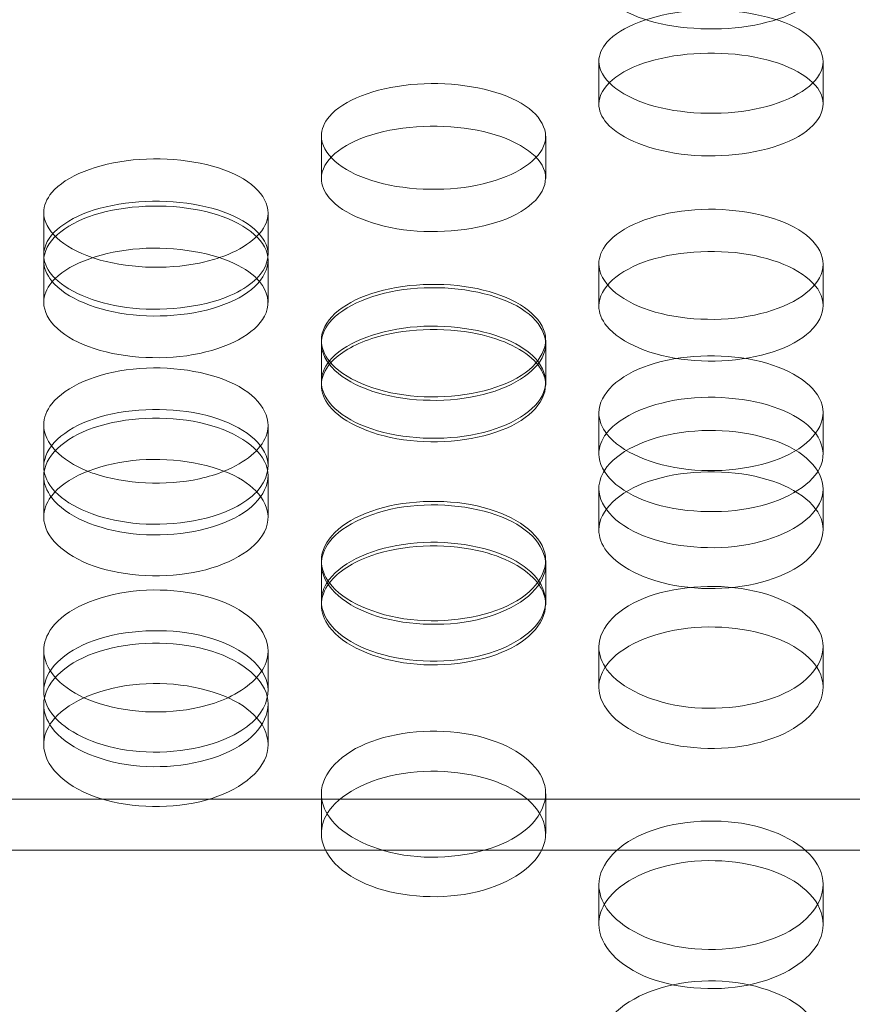
# Model space of a CAD drawing. Units: millimetres. Extents: x -1058 to 882, y -1170 to 1170.
# Drawn here: x -22 to 4, y 305 to 336 of the extents above; entities that cross this region are included whole.
import ezdxf

# ---------------------------------------------------------------- set-up
doc = ezdxf.new("R2010")
doc.units = ezdxf.units.MM
doc.header["$MEASUREMENT"] = 0

msp = doc.modelspace()

# ---------------------------------------------------------------- linework, layer by layer
at = {"color": 0, "linetype": 'Continuous', "lineweight": 0}
for p, q in [((-3.5, 333.119), (-3.5, 334.452)), ((3.5, 334.452), (3.5, 333.119)), ((-12.16, 330.798), (-12.16, 332.121)), ((-5.16, 332.121), (-5.16, 330.798)), ((-20.821, 328.418), (-20.821, 329.731)), ((-13.821, 329.731), (-13.821, 328.418)), ((-20.821, 326.929), (-20.821, 328.236)), ((-13.821, 328.236), (-13.821, 326.929)), ((-3.5, 326.825), (-3.5, 328.133)), ((3.5, 328.133), (3.5, 326.825)), ((-12.16, 324.455), (-12.16, 325.753)), ((-5.16, 325.753), (-5.16, 324.455)), ((-12.16, 324.349), (-12.16, 324.455)), ((-5.16, 324.455), (-5.16, 324.349)), ((-3.5, 322.2), (-3.5, 323.489)), ((3.5, 323.489), (3.5, 322.2)), ((-20.821, 321.815), (-20.821, 323.103)), ((-13.821, 323.103), (-13.821, 321.815)), ((-20.821, 320.232), (-20.821, 321.513)), ((-13.821, 321.513), (-13.821, 320.232)), ((-3.5, 319.841), (-3.5, 321.12)), ((3.5, 321.12), (3.5, 319.841)), ((-12.16, 317.607), (-12.16, 318.877)), ((-5.16, 318.877), (-5.16, 317.607)), ((-12.16, 317.495), (-12.16, 317.607)), ((-5.16, 317.607), (-5.16, 317.495)), ((-20.821, 314.811), (-20.821, 316.07)), ((-13.821, 316.07), (-13.821, 314.811)), ((-3.5, 314.925), (-3.5, 316.185)), ((3.5, 316.185), (3.5, 314.925)), ((-20.821, 313.136), (-20.821, 314.389)), ((-13.821, 314.389), (-13.821, 313.136)), ((-12.16, 310.362), (-12.16, 311.604)), ((-5.16, 311.604), (-5.16, 310.362)), ((-72, 311.44), (-11.579, 311.44)), ((-11.579, 311.44), (-5.741, 311.44)), ((-5.741, 311.44), (5.741, 311.44)), ((-72, 309.84), (72, 309.84)), ((-3.5, 307.534), (-3.5, 308.764)), ((3.5, 308.764), (3.5, 307.534))]:
    msp.add_line(p, q, dxfattribs=at)
for points, knots in [([(-3.5, 337.007), (-3.5, 336.502), (-2.889, 335.999), (-1.927, 335.717), (-0.969, 335.436), (0.307, 335.384), (1.364, 335.583), (2.416, 335.781), (3.219, 336.222), (3.436, 336.715), (3.579, 337.04), (3.465, 337.381), (3.145, 337.676)], [-3.141593, -3.141593, -3.141593, -3.141593, -2.153873, -2.153873, -2.153873, -1.170467, -1.170467, -1.170467, -0.190968, -0.190968, -0.190968, 0.454446, 0.454446, 0.454446, 0.454446]), ([(-3.5, 334.452), (-3.5, 333.922), (-2.89, 333.394), (-1.929, 333.098), (-0.972, 332.803), (0.303, 332.747), (1.359, 332.955), (2.412, 333.163), (3.216, 333.625), (3.435, 334.143), (3.656, 334.666), (3.272, 335.23), (2.447, 335.596), (1.63, 335.959), (0.404, 336.121), (-0.715, 336.015), (-1.838, 335.909), (-2.821, 335.537), (-3.248, 335.05), (-3.414, 334.861), (-3.5, 334.657), (-3.5, 334.452)], [-3.141593, -3.141593, -3.141593, -3.141593, -2.154366, -2.154366, -2.154366, -1.171933, -1.171933, -1.171933, -0.19277, -0.19277, -0.19277, 0.79649, 0.79649, 0.79649, 1.776598, 1.776598, 1.776598, 2.760089, 2.760089, 2.760089, 3.141593, 3.141593, 3.141593, 3.141593]), ([(-3.5, 333.119), (-3.5, 333.648), (-2.889, 334.162), (-1.927, 334.449), (-0.969, 334.734), (0.307, 334.786), (1.364, 334.585), (2.416, 334.384), (3.219, 333.936), (3.436, 333.424), (3.656, 332.906), (3.269, 332.337), (2.442, 331.963), (1.622, 331.592), (0.394, 331.425), (-0.726, 331.536), (-1.849, 331.647), (-2.829, 332.033), (-3.253, 332.525), (-3.416, 332.714), (-3.5, 332.917), (-3.5, 333.119)], [-3.141593, -3.141593, -3.141593, -3.141593, -2.153873, -2.153873, -2.153873, -1.170467, -1.170467, -1.170467, -0.190968, -0.190968, -0.190968, 0.798627, 0.798627, 0.798627, 1.779664, 1.779664, 1.779664, 2.763493, 2.763493, 2.763493, 3.141593, 3.141593, 3.141593, 3.141593]), ([(-12.16, 332.121), (-12.16, 331.577), (-11.55, 331.036), (-10.589, 330.732), (-9.632, 330.43), (-8.357, 330.373), (-7.301, 330.586), (-6.248, 330.799), (-5.444, 331.273), (-5.225, 331.804), (-5.004, 332.341), (-5.388, 332.919), (-6.213, 333.295), (-7.03, 333.668), (-8.256, 333.833), (-9.375, 333.725), (-10.499, 333.616), (-11.481, 333.234), (-11.909, 332.734), (-12.074, 332.541), (-12.16, 332.331), (-12.16, 332.121)], [-3.141593, -3.141593, -3.141593, -3.141593, -2.154366, -2.154366, -2.154366, -1.171933, -1.171933, -1.171933, -0.19277, -0.19277, -0.19277, 0.79649, 0.79649, 0.79649, 1.776598, 1.776598, 1.776598, 2.760089, 2.760089, 2.760089, 3.141593, 3.141593, 3.141593, 3.141593]), ([(-12.16, 330.798), (-12.16, 331.34), (-11.549, 331.868), (-10.587, 332.162), (-9.63, 332.454), (-8.353, 332.508), (-7.296, 332.301), (-6.244, 332.095), (-5.441, 331.636), (-5.224, 331.11), (-5.005, 330.579), (-5.391, 329.995), (-6.218, 329.612), (-7.038, 329.232), (-8.266, 329.061), (-9.386, 329.174), (-10.509, 329.288), (-11.489, 329.684), (-11.913, 330.189), (-12.076, 330.382), (-12.16, 330.591), (-12.16, 330.798)], [-3.141593, -3.141593, -3.141593, -3.141593, -2.153873, -2.153873, -2.153873, -1.170467, -1.170467, -1.170467, -0.190968, -0.190968, -0.190968, 0.798627, 0.798627, 0.798627, 1.779664, 1.779664, 1.779664, 2.763493, 2.763493, 2.763493, 3.141593, 3.141593, 3.141593, 3.141593]), ([(-15.334, 328.328), (-14.598, 328.583), (-14.058, 328.976), (-13.885, 329.407), (-13.664, 329.956), (-14.048, 330.549), (-14.873, 330.935), (-15.691, 331.317), (-16.916, 331.486), (-18.036, 331.375), (-19.159, 331.264), (-20.142, 330.872), (-20.569, 330.36), (-20.735, 330.161), (-20.821, 329.947), (-20.821, 329.731)], [-0.967096, -0.967096, -0.967096, -0.967096, -0.19277, -0.19277, -0.19277, 0.79649, 0.79649, 0.79649, 1.776598, 1.776598, 1.776598, 2.760089, 2.760089, 2.760089, 3.141593, 3.141593, 3.141593, 3.141593]), ([(-20.821, 328.418), (-20.821, 328.973), (-20.21, 329.514), (-19.248, 329.816), (-18.29, 330.116), (-17.013, 330.171), (-15.956, 329.959), (-14.904, 329.748), (-14.101, 329.276), (-13.884, 328.737), (-13.741, 328.383), (-13.856, 328.005), (-14.175, 327.676)], [-3.141593, -3.141593, -3.141593, -3.141593, -2.153873, -2.153873, -2.153873, -1.170467, -1.170467, -1.170467, -0.190968, -0.190968, -0.190968, 0.453687, 0.453687, 0.453687, 0.453687]), ([(-20.821, 328.236), (-20.821, 328.802), (-20.21, 329.353), (-19.249, 329.66), (-18.293, 329.966), (-17.017, 330.023), (-15.961, 329.808), (-14.909, 329.593), (-14.104, 329.114), (-13.885, 328.565), (-13.664, 328.011), (-14.048, 327.401), (-14.873, 327.001), (-15.691, 326.603), (-16.916, 326.424), (-18.036, 326.541), (-19.159, 326.658), (-20.142, 327.068), (-20.569, 327.595), (-20.735, 327.799), (-20.821, 328.018), (-20.821, 328.236)], [-3.141593, -3.141593, -3.141593, -3.141593, -2.154366, -2.154366, -2.154366, -1.171933, -1.171933, -1.171933, -0.19277, -0.19277, -0.19277, 0.79649, 0.79649, 0.79649, 1.776598, 1.776598, 1.776598, 2.760089, 2.760089, 2.760089, 3.141593, 3.141593, 3.141593, 3.141593]), ([(-3.5, 328.133), (-3.5, 327.567), (-2.89, 327.003), (-1.929, 326.687), (-0.972, 326.373), (0.303, 326.313), (1.359, 326.536), (2.412, 326.757), (3.216, 327.25), (3.435, 327.803), (3.656, 328.361), (3.272, 328.963), (2.447, 329.355), (1.63, 329.743), (0.404, 329.916), (-0.715, 329.803), (-1.838, 329.689), (-2.821, 329.291), (-3.248, 328.771), (-3.414, 328.569), (-3.5, 328.351), (-3.5, 328.133)], [-3.141593, -3.141593, -3.141593, -3.141593, -2.154366, -2.154366, -2.154366, -1.171933, -1.171933, -1.171933, -0.19277, -0.19277, -0.19277, 0.79649, 0.79649, 0.79649, 1.776598, 1.776598, 1.776598, 2.760089, 2.760089, 2.760089, 3.141593, 3.141593, 3.141593, 3.141593]), ([(-14.085, 327.579), (-14.272, 327.791), (-14.538, 327.987), (-14.879, 328.147), (-15.699, 328.533), (-16.927, 328.703), (-18.046, 328.589), (-19.154, 328.476), (-20.123, 328.087), (-20.556, 327.579)], [0.391186, 0.391186, 0.391186, 0.391186, 0.798627, 0.798627, 0.798627, 1.779664, 1.779664, 1.779664, 2.750406, 2.750406, 2.750406, 2.750406]), ([(-20.466, 327.676), (-20.505, 327.714), (-20.541, 327.754), (-20.573, 327.793), (-20.736, 327.992), (-20.821, 328.205), (-20.821, 328.418)], [2.6879055, 2.6879055, 2.6879055, 2.6879055, 2.7634929, 2.7634929, 2.7634929, 3.1415927, 3.1415927, 3.1415927, 3.1415927]), ([(-3.5, 326.825), (-3.5, 327.389), (-2.889, 327.939), (-1.927, 328.245), (-0.969, 328.55), (0.307, 328.606), (1.364, 328.391), (2.416, 328.176), (3.219, 327.697), (3.436, 327.15), (3.656, 326.597), (3.269, 325.99), (2.442, 325.591), (1.622, 325.195), (0.394, 325.018), (-0.726, 325.136), (-1.849, 325.254), (-2.829, 325.666), (-3.253, 326.191), (-3.416, 326.393), (-3.5, 326.609), (-3.5, 326.825)], [-3.141593, -3.141593, -3.141593, -3.141593, -2.153873, -2.153873, -2.153873, -1.170467, -1.170467, -1.170467, -0.190968, -0.190968, -0.190968, 0.798627, 0.798627, 0.798627, 1.779664, 1.779664, 1.779664, 2.763493, 2.763493, 2.763493, 3.141593, 3.141593, 3.141593, 3.141593]), ([(-19.307, 328.328), (-19.288, 328.321), (-19.269, 328.315), (-19.249, 328.309), (-18.293, 327.999), (-17.017, 327.94), (-15.961, 328.159), (-15.741, 328.205), (-15.532, 328.262), (-15.334, 328.328)], [-2.174497, -2.174497, -2.174497, -2.174497, -2.154366, -2.154366, -2.154366, -1.171933, -1.171933, -1.171933, -0.967096, -0.967096, -0.967096, -0.967096]), ([(-20.821, 326.929), (-20.821, 326.365), (-20.21, 325.805), (-19.248, 325.49), (-18.29, 325.177), (-17.013, 325.118), (-15.956, 325.34), (-14.904, 325.561), (-14.101, 326.053), (-13.884, 326.603), (-13.755, 326.93), (-13.836, 327.272), (-14.085, 327.579)], [-3.141593, -3.141593, -3.141593, -3.141593, -2.153873, -2.153873, -2.153873, -1.170467, -1.170467, -1.170467, -0.190968, -0.190968, -0.190968, 0.391186, 0.391186, 0.391186, 0.391186]), ([(-20.556, 327.579), (-20.562, 327.572), (-20.568, 327.565), (-20.573, 327.558), (-20.736, 327.359), (-20.821, 327.144), (-20.821, 326.929)], [2.7504064, 2.7504064, 2.7504064, 2.7504064, 2.7634929, 2.7634929, 2.7634929, 3.1415927, 3.1415927, 3.1415927, 3.1415927]), ([(-14.175, 327.676), (-14.356, 327.501), (-14.59, 327.339), (-14.879, 327.202), (-15.699, 326.813), (-16.927, 326.638), (-18.046, 326.754), (-19.083, 326.862), (-19.998, 327.216), (-20.466, 327.676)], [0.453687, 0.453687, 0.453687, 0.453687, 0.798627, 0.798627, 0.798627, 1.779664, 1.779664, 1.779664, 2.687905, 2.687905, 2.687905, 2.687905]), ([(-12.16, 325.753), (-12.16, 326.331), (-11.55, 326.896), (-10.589, 327.21), (-9.632, 327.524), (-8.357, 327.582), (-7.301, 327.361), (-6.248, 327.142), (-5.444, 326.651), (-5.225, 326.089), (-5.004, 325.521), (-5.388, 324.898), (-6.213, 324.488), (-7.03, 324.082), (-8.256, 323.898), (-9.375, 324.017), (-10.499, 324.137), (-11.481, 324.557), (-11.909, 325.096), (-12.074, 325.305), (-12.16, 325.529), (-12.16, 325.753)], [-3.141593, -3.141593, -3.141593, -3.141593, -2.154366, -2.154366, -2.154366, -1.171933, -1.171933, -1.171933, -0.19277, -0.19277, -0.19277, 0.79649, 0.79649, 0.79649, 1.776598, 1.776598, 1.776598, 2.760089, 2.760089, 2.760089, 3.141593, 3.141593, 3.141593, 3.141593]), ([(-12.16, 325.646), (-12.16, 325.067), (-11.55, 324.491), (-10.589, 324.167), (-9.632, 323.845), (-8.357, 323.785), (-7.301, 324.012), (-6.248, 324.239), (-5.444, 324.743), (-5.225, 325.309), (-5.004, 325.88), (-5.388, 326.497), (-6.213, 326.898), (-7.03, 327.295), (-8.256, 327.472), (-9.375, 327.356), (-10.499, 327.24), (-11.481, 326.832), (-11.909, 326.3), (-12.074, 326.093), (-12.16, 325.87), (-12.16, 325.646)], [-3.141593, -3.141593, -3.141593, -3.141593, -2.154366, -2.154366, -2.154366, -1.171933, -1.171933, -1.171933, -0.19277, -0.19277, -0.19277, 0.79649, 0.79649, 0.79649, 1.776598, 1.776598, 1.776598, 2.760089, 2.760089, 2.760089, 3.141593, 3.141593, 3.141593, 3.141593]), ([(-5.408, 325.1), (-5.596, 325.326), (-5.867, 325.533), (-6.218, 325.703), (-7.038, 326.098), (-8.266, 326.272), (-9.386, 326.155), (-10.508, 326.038), (-11.488, 325.631), (-11.912, 325.1)], [0.378661, 0.378661, 0.378661, 0.378661, 0.798627, 0.798627, 0.798627, 1.779664, 1.779664, 1.779664, 2.762932, 2.762932, 2.762932, 2.762932]), ([(-11.869, 325.047), (-11.591, 325.352), (-11.149, 325.62), (-10.587, 325.803), (-9.63, 326.115), (-8.353, 326.173), (-7.296, 325.952), (-6.48, 325.782), (-5.814, 325.448), (-5.452, 325.047)], [-2.730522, -2.730522, -2.730522, -2.730522, -2.153873, -2.153873, -2.153873, -1.170467, -1.170467, -1.170467, -0.41107, -0.41107, -0.41107, -0.41107]), ([(-3.5, 323.489), (-3.5, 324.08), (-2.89, 324.656), (-1.929, 324.977), (-0.972, 325.297), (0.303, 325.356), (1.359, 325.131), (2.412, 324.907), (3.216, 324.406), (3.435, 323.832), (3.656, 323.253), (3.272, 322.617), (2.447, 322.199), (1.63, 321.784), (0.404, 321.597), (-0.715, 321.719), (-1.838, 321.841), (-2.821, 322.27), (-3.248, 322.819), (-3.414, 323.032), (-3.5, 323.261), (-3.5, 323.489)], [-3.141593, -3.141593, -3.141593, -3.141593, -2.154366, -2.154366, -2.154366, -1.171933, -1.171933, -1.171933, -0.19277, -0.19277, -0.19277, 0.79649, 0.79649, 0.79649, 1.776598, 1.776598, 1.776598, 2.760089, 2.760089, 2.760089, 3.141593, 3.141593, 3.141593, 3.141593]), ([(-15.189, 321.666), (-14.528, 321.937), (-14.047, 322.33), (-13.885, 322.757), (-13.664, 323.342), (-14.048, 323.972), (-14.873, 324.383), (-15.691, 324.79), (-16.916, 324.97), (-18.036, 324.852), (-19.159, 324.733), (-20.142, 324.316), (-20.569, 323.771), (-20.735, 323.56), (-20.821, 323.332), (-20.821, 323.103)], [-0.91591, -0.91591, -0.91591, -0.91591, -0.19277, -0.19277, -0.19277, 0.79649, 0.79649, 0.79649, 1.776598, 1.776598, 1.776598, 2.760089, 2.760089, 2.760089, 3.141593, 3.141593, 3.141593, 3.141593]), ([(-12.16, 324.455), (-12.16, 323.878), (-11.549, 323.304), (-10.587, 322.983), (-9.63, 322.662), (-8.353, 322.602), (-7.296, 322.829), (-6.244, 323.056), (-5.441, 323.558), (-5.224, 324.122), (-5.098, 324.449), (-5.172, 324.791), (-5.408, 325.1)], [-3.141593, -3.141593, -3.141593, -3.141593, -2.153873, -2.153873, -2.153873, -1.170467, -1.170467, -1.170467, -0.190968, -0.190968, -0.190968, 0.378661, 0.378661, 0.378661, 0.378661]), ([(-11.912, 325.1), (-11.913, 325.1), (-11.913, 325.1), (-11.913, 325.1), (-12.076, 324.896), (-12.16, 324.676), (-12.16, 324.455)], [2.7629321, 2.7629321, 2.7629321, 2.7629321, 2.7634929, 2.7634929, 2.7634929, 3.1415927, 3.1415927, 3.1415927, 3.1415927]), ([(-5.452, 325.047), (-5.351, 324.93), (-5.273, 324.807), (-5.224, 324.681), (-5.005, 324.115), (-5.391, 323.494), (-6.218, 323.086), (-7.038, 322.681), (-8.266, 322.499), (-9.386, 322.62), (-10.509, 322.741), (-11.489, 323.162), (-11.913, 323.7), (-12.076, 323.906), (-12.16, 324.128), (-12.16, 324.349)], [-0.41107, -0.41107, -0.41107, -0.41107, -0.190968, -0.190968, -0.190968, 0.798627, 0.798627, 0.798627, 1.779664, 1.779664, 1.779664, 2.763493, 2.763493, 2.763493, 3.141593, 3.141593, 3.141593, 3.141593]), ([(3.266, 322.842), (3.078, 323.078), (2.802, 323.297), (2.442, 323.474), (1.622, 323.877), (0.394, 324.055), (-0.726, 323.936), (-1.849, 323.816), (-2.829, 323.4), (-3.253, 322.858), (-3.257, 322.853), (-3.261, 322.847), (-3.266, 322.842)], [0.368016, 0.368016, 0.368016, 0.368016, 0.798627, 0.798627, 0.798627, 1.779664, 1.779664, 1.779664, 2.763493, 2.763493, 2.763493, 2.773576, 2.773576, 2.773576, 2.773576]), ([(-20.821, 321.815), (-20.821, 322.406), (-20.21, 322.982), (-19.248, 323.303), (-18.29, 323.622), (-17.013, 323.681), (-15.956, 323.455), (-14.904, 323.23), (-14.101, 322.729), (-13.884, 322.155), (-13.741, 321.778), (-13.856, 321.377), (-14.175, 321.027)], [-3.141593, -3.141593, -3.141593, -3.141593, -2.153873, -2.153873, -2.153873, -1.170467, -1.170467, -1.170467, -0.190968, -0.190968, -0.190968, 0.453687, 0.453687, 0.453687, 0.453687]), ([(-20.821, 321.513), (-20.821, 322.114), (-20.21, 322.7), (-19.249, 323.027), (-18.293, 323.352), (-17.017, 323.412), (-15.961, 323.183), (-14.909, 322.955), (-14.104, 322.446), (-13.885, 321.863), (-13.664, 321.273), (-14.048, 320.627), (-14.873, 320.201), (-15.691, 319.78), (-16.916, 319.59), (-18.036, 319.713), (-19.159, 319.837), (-20.142, 320.273), (-20.569, 320.832), (-20.735, 321.048), (-20.821, 321.281), (-20.821, 321.513)], [-3.141593, -3.141593, -3.141593, -3.141593, -2.154366, -2.154366, -2.154366, -1.171933, -1.171933, -1.171933, -0.19277, -0.19277, -0.19277, 0.79649, 0.79649, 0.79649, 1.776598, 1.776598, 1.776598, 2.760089, 2.760089, 2.760089, 3.141593, 3.141593, 3.141593, 3.141593]), ([(-3.5, 321.12), (-3.5, 320.518), (-2.89, 319.919), (-1.929, 319.582), (-0.972, 319.248), (0.303, 319.185), (1.359, 319.421), (2.412, 319.656), (3.216, 320.181), (3.435, 320.769), (3.656, 321.363), (3.272, 322.005), (2.447, 322.422), (1.63, 322.836), (0.404, 323.02), (-0.715, 322.9), (-1.838, 322.779), (-2.821, 322.354), (-3.248, 321.8), (-3.414, 321.585), (-3.5, 321.353), (-3.5, 321.12)], [-3.141593, -3.141593, -3.141593, -3.141593, -2.154366, -2.154366, -2.154366, -1.171933, -1.171933, -1.171933, -0.19277, -0.19277, -0.19277, 0.79649, 0.79649, 0.79649, 1.776598, 1.776598, 1.776598, 2.760089, 2.760089, 2.760089, 3.141593, 3.141593, 3.141593, 3.141593]), ([(-3.5, 322.2), (-3.5, 321.612), (-2.889, 321.027), (-1.927, 320.698), (-0.969, 320.372), (0.307, 320.311), (1.364, 320.542), (2.416, 320.773), (3.219, 321.286), (3.436, 321.861), (3.56, 322.189), (3.491, 322.531), (3.266, 322.842)], [-3.141593, -3.141593, -3.141593, -3.141593, -2.153873, -2.153873, -2.153873, -1.170467, -1.170467, -1.170467, -0.190968, -0.190968, -0.190968, 0.368016, 0.368016, 0.368016, 0.368016]), ([(-14.044, 320.87), (-14.231, 321.116), (-14.511, 321.344), (-14.879, 321.528), (-15.699, 321.938), (-16.927, 322.119), (-18.046, 321.998), (-19.169, 321.876), (-20.15, 321.453), (-20.573, 320.902), (-20.581, 320.891), (-20.589, 320.88), (-20.597, 320.87)], [0.35926, 0.35926, 0.35926, 0.35926, 0.798627, 0.798627, 0.798627, 1.779664, 1.779664, 1.779664, 2.763493, 2.763493, 2.763493, 2.782333, 2.782333, 2.782333, 2.782333]), ([(-20.466, 321.027), (-20.505, 321.068), (-20.541, 321.109), (-20.573, 321.151), (-20.736, 321.363), (-20.821, 321.589), (-20.821, 321.815)], [2.6879055, 2.6879055, 2.6879055, 2.6879055, 2.7634929, 2.7634929, 2.7634929, 3.1415927, 3.1415927, 3.1415927, 3.1415927]), ([(-19.452, 321.666), (-19.386, 321.639), (-19.318, 321.614), (-19.249, 321.59), (-18.293, 321.261), (-17.017, 321.199), (-15.961, 321.431), (-15.686, 321.492), (-15.428, 321.572), (-15.189, 321.666)], [-2.225683, -2.225683, -2.225683, -2.225683, -2.154366, -2.154366, -2.154366, -1.171933, -1.171933, -1.171933, -0.91591, -0.91591, -0.91591, -0.91591]), ([(-3.5, 319.841), (-3.5, 320.441), (-2.889, 321.027), (-1.927, 321.354), (-0.969, 321.679), (0.307, 321.739), (1.364, 321.509), (2.416, 321.28), (3.219, 320.77), (3.436, 320.187), (3.656, 319.598), (3.269, 318.951), (2.442, 318.527), (1.622, 318.106), (0.394, 317.918), (-0.726, 318.043), (-1.849, 318.169), (-2.829, 318.607), (-3.253, 319.166), (-3.416, 319.38), (-3.5, 319.611), (-3.5, 319.841)], [-3.141593, -3.141593, -3.141593, -3.141593, -2.153873, -2.153873, -2.153873, -1.170467, -1.170467, -1.170467, -0.190968, -0.190968, -0.190968, 0.798627, 0.798627, 0.798627, 1.779664, 1.779664, 1.779664, 2.763493, 2.763493, 2.763493, 3.141593, 3.141593, 3.141593, 3.141593]), ([(-14.175, 321.027), (-14.356, 320.841), (-14.59, 320.669), (-14.879, 320.523), (-15.699, 320.109), (-16.927, 319.924), (-18.046, 320.047), (-19.083, 320.162), (-19.998, 320.537), (-20.466, 321.027)], [0.453687, 0.453687, 0.453687, 0.453687, 0.798627, 0.798627, 0.798627, 1.779664, 1.779664, 1.779664, 2.687905, 2.687905, 2.687905, 2.687905]), ([(-20.821, 320.232), (-20.821, 319.634), (-20.21, 319.039), (-19.248, 318.705), (-18.29, 318.373), (-17.013, 318.311), (-15.956, 318.546), (-14.904, 318.781), (-14.101, 319.302), (-13.884, 319.887), (-13.762, 320.215), (-13.828, 320.558), (-14.044, 320.87)], [-3.141593, -3.141593, -3.141593, -3.141593, -2.153873, -2.153873, -2.153873, -1.170467, -1.170467, -1.170467, -0.190968, -0.190968, -0.190968, 0.35926, 0.35926, 0.35926, 0.35926]), ([(-12.16, 318.877), (-12.16, 319.491), (-11.55, 320.09), (-10.589, 320.424), (-9.632, 320.756), (-8.357, 320.818), (-7.301, 320.584), (-6.248, 320.351), (-5.444, 319.83), (-5.225, 319.234), (-5.004, 318.632), (-5.388, 317.972), (-6.213, 317.537), (-7.03, 317.106), (-8.256, 316.912), (-9.375, 317.038), (-10.499, 317.165), (-11.481, 317.61), (-11.909, 318.181), (-12.074, 318.402), (-12.16, 318.64), (-12.16, 318.877)], [-3.141593, -3.141593, -3.141593, -3.141593, -2.154366, -2.154366, -2.154366, -1.171933, -1.171933, -1.171933, -0.19277, -0.19277, -0.19277, 0.79649, 0.79649, 0.79649, 1.776598, 1.776598, 1.776598, 2.760089, 2.760089, 2.760089, 3.141593, 3.141593, 3.141593, 3.141593]), ([(-12.16, 318.765), (-12.16, 318.151), (-11.55, 317.54), (-10.589, 317.197), (-9.632, 316.856), (-8.357, 316.792), (-7.301, 317.033), (-6.248, 317.273), (-5.444, 317.807), (-5.225, 318.407), (-5.004, 319.013), (-5.388, 319.666), (-6.213, 320.092), (-7.03, 320.514), (-8.256, 320.702), (-9.375, 320.579), (-10.499, 320.456), (-11.481, 320.023), (-11.909, 319.458), (-12.074, 319.239), (-12.16, 319.002), (-12.16, 318.765)], [-3.141593, -3.141593, -3.141593, -3.141593, -2.154366, -2.154366, -2.154366, -1.171933, -1.171933, -1.171933, -0.19277, -0.19277, -0.19277, 0.79649, 0.79649, 0.79649, 1.776598, 1.776598, 1.776598, 2.760089, 2.760089, 2.760089, 3.141593, 3.141593, 3.141593, 3.141593]), ([(-5.37, 318.239), (-5.557, 318.499), (-5.842, 318.738), (-6.218, 318.931), (-7.038, 319.35), (-8.266, 319.535), (-9.386, 319.411), (-10.509, 319.286), (-11.489, 318.854), (-11.913, 318.291), (-11.926, 318.274), (-11.938, 318.257), (-11.95, 318.239)], [0.348273, 0.348273, 0.348273, 0.348273, 0.798627, 0.798627, 0.798627, 1.779664, 1.779664, 1.779664, 2.763493, 2.763493, 2.763493, 2.79332, 2.79332, 2.79332, 2.79332]), ([(-11.91, 318.183), (-11.638, 318.528), (-11.179, 318.833), (-10.587, 319.037), (-9.63, 319.369), (-8.353, 319.43), (-7.296, 319.195), (-6.447, 319.007), (-5.761, 318.632), (-5.41, 318.183)], [-2.761274, -2.761274, -2.761274, -2.761274, -2.153873, -2.153873, -2.153873, -1.170467, -1.170467, -1.170467, -0.380318, -0.380318, -0.380318, -0.380318]), ([(-12.16, 317.607), (-12.16, 316.995), (-11.549, 316.388), (-10.587, 316.047), (-9.63, 315.707), (-8.353, 315.644), (-7.296, 315.885), (-6.244, 316.124), (-5.441, 316.657), (-5.224, 317.254), (-5.104, 317.583), (-5.165, 317.925), (-5.37, 318.239)], [-3.141593, -3.141593, -3.141593, -3.141593, -2.153873, -2.153873, -2.153873, -1.170467, -1.170467, -1.170467, -0.190968, -0.190968, -0.190968, 0.348273, 0.348273, 0.348273, 0.348273]), ([(-15.072, 314.601), (-14.472, 314.886), (-14.037, 315.279), (-13.885, 315.704), (-13.664, 316.323), (-14.048, 316.991), (-14.873, 317.426), (-15.691, 317.857), (-16.916, 318.048), (-18.036, 317.923), (-19.159, 317.797), (-20.142, 317.355), (-20.569, 316.778), (-20.735, 316.554), (-20.821, 316.312), (-20.821, 316.07)], [-0.873104, -0.873104, -0.873104, -0.873104, -0.19277, -0.19277, -0.19277, 0.79649, 0.79649, 0.79649, 1.776598, 1.776598, 1.776598, 2.760089, 2.760089, 2.760089, 3.141593, 3.141593, 3.141593, 3.141593]), ([(-5.41, 318.183), (-5.33, 318.074), (-5.266, 317.962), (-5.224, 317.847), (-5.005, 317.247), (-5.391, 316.588), (-6.218, 316.156), (-7.038, 315.727), (-8.266, 315.535), (-9.386, 315.663), (-10.509, 315.791), (-11.489, 316.237), (-11.913, 316.807), (-12.076, 317.026), (-12.16, 317.261), (-12.16, 317.495)], [-0.380318, -0.380318, -0.380318, -0.380318, -0.190968, -0.190968, -0.190968, 0.798627, 0.798627, 0.798627, 1.779664, 1.779664, 1.779664, 2.763493, 2.763493, 2.763493, 3.141593, 3.141593, 3.141593, 3.141593]), ([(-3.5, 316.185), (-3.5, 316.812), (-2.89, 317.423), (-1.929, 317.765), (-0.972, 318.104), (0.303, 318.167), (1.359, 317.928), (2.412, 317.69), (3.216, 317.158), (3.435, 316.549), (3.656, 315.935), (3.272, 315.26), (2.447, 314.816), (1.63, 314.377), (0.404, 314.179), (-0.715, 314.308), (-1.838, 314.437), (-2.821, 314.891), (-3.248, 315.474), (-3.414, 315.7), (-3.5, 315.943), (-3.5, 316.185)], [-3.141593, -3.141593, -3.141593, -3.141593, -2.154366, -2.154366, -2.154366, -1.171933, -1.171933, -1.171933, -0.19277, -0.19277, -0.19277, 0.79649, 0.79649, 0.79649, 1.776598, 1.776598, 1.776598, 2.760089, 2.760089, 2.760089, 3.141593, 3.141593, 3.141593, 3.141593]), ([(-20.821, 314.811), (-20.821, 315.436), (-20.21, 316.046), (-19.248, 316.386), (-18.29, 316.725), (-17.013, 316.787), (-15.956, 316.547), (-14.904, 316.309), (-14.101, 315.778), (-13.884, 315.171), (-13.741, 314.771), (-13.856, 314.347), (-14.175, 313.976)], [-3.141593, -3.141593, -3.141593, -3.141593, -2.153873, -2.153873, -2.153873, -1.170467, -1.170467, -1.170467, -0.190968, -0.190968, -0.190968, 0.453687, 0.453687, 0.453687, 0.453687]), ([(3.302, 315.552), (3.117, 315.824), (2.827, 316.076), (2.442, 316.277), (1.622, 316.705), (0.394, 316.894), (-0.726, 316.768), (-1.849, 316.641), (-2.829, 316.199), (-3.253, 315.624), (-3.27, 315.6), (-3.287, 315.576), (-3.302, 315.552)], [0.337783, 0.337783, 0.337783, 0.337783, 0.798627, 0.798627, 0.798627, 1.779664, 1.779664, 1.779664, 2.763493, 2.763493, 2.763493, 2.803809, 2.803809, 2.803809, 2.803809]), ([(-20.821, 314.389), (-20.821, 315.024), (-20.21, 315.644), (-19.249, 315.99), (-18.293, 316.334), (-17.017, 316.398), (-15.961, 316.156), (-14.909, 315.914), (-14.104, 315.375), (-13.885, 314.758), (-13.664, 314.135), (-14.048, 313.451), (-14.873, 313.002), (-15.691, 312.557), (-16.916, 312.356), (-18.036, 312.486), (-19.159, 312.617), (-20.142, 313.078), (-20.569, 313.668), (-20.735, 313.897), (-20.821, 314.143), (-20.821, 314.389)], [-3.141593, -3.141593, -3.141593, -3.141593, -2.154366, -2.154366, -2.154366, -1.171933, -1.171933, -1.171933, -0.19277, -0.19277, -0.19277, 0.79649, 0.79649, 0.79649, 1.776598, 1.776598, 1.776598, 2.760089, 2.760089, 2.760089, 3.141593, 3.141593, 3.141593, 3.141593]), ([(-3.5, 314.925), (-3.5, 314.301), (-2.889, 313.68), (-1.927, 313.332), (-0.969, 312.986), (0.307, 312.921), (1.364, 313.167), (2.416, 313.411), (3.219, 313.955), (3.436, 314.565), (3.553, 314.894), (3.498, 315.237), (3.302, 315.552)], [-3.141593, -3.141593, -3.141593, -3.141593, -2.153873, -2.153873, -2.153873, -1.170467, -1.170467, -1.170467, -0.190968, -0.190968, -0.190968, 0.337783, 0.337783, 0.337783, 0.337783]), ([(-14.011, 313.76), (-14.195, 314.04), (-14.488, 314.299), (-14.879, 314.506), (-15.699, 314.94), (-16.927, 315.132), (-18.046, 315.004), (-19.169, 314.875), (-20.15, 314.427), (-20.573, 313.844), (-20.594, 313.816), (-20.613, 313.788), (-20.63, 313.76)], [0.331156, 0.331156, 0.331156, 0.331156, 0.798627, 0.798627, 0.798627, 1.779664, 1.779664, 1.779664, 2.763493, 2.763493, 2.763493, 2.810437, 2.810437, 2.810437, 2.810437]), ([(-20.466, 313.976), (-20.505, 314.019), (-20.541, 314.063), (-20.573, 314.108), (-20.736, 314.332), (-20.821, 314.571), (-20.821, 314.811)], [2.6879055, 2.6879055, 2.6879055, 2.6879055, 2.7634929, 2.7634929, 2.7634929, 3.1415927, 3.1415927, 3.1415927, 3.1415927]), ([(-19.569, 314.601), (-19.467, 314.554), (-19.36, 314.51), (-19.249, 314.47), (-18.293, 314.122), (-17.017, 314.056), (-15.961, 314.302), (-15.64, 314.377), (-15.342, 314.479), (-15.072, 314.601)], [-2.268489, -2.268489, -2.268489, -2.268489, -2.154366, -2.154366, -2.154366, -1.171933, -1.171933, -1.171933, -0.873104, -0.873104, -0.873104, -0.873104]), ([(-14.175, 313.976), (-14.356, 313.779), (-14.59, 313.598), (-14.879, 313.444), (-15.699, 313.006), (-16.927, 312.81), (-18.046, 312.941), (-19.083, 313.061), (-19.998, 313.458), (-20.466, 313.976)], [0.453687, 0.453687, 0.453687, 0.453687, 0.798627, 0.798627, 0.798627, 1.779664, 1.779664, 1.779664, 2.687905, 2.687905, 2.687905, 2.687905]), ([(-20.821, 313.136), (-20.821, 312.503), (-20.21, 311.875), (-19.248, 311.522), (-18.29, 311.171), (-17.013, 311.106), (-15.956, 311.354), (-14.904, 311.602), (-14.101, 312.153), (-13.884, 312.771), (-13.769, 313.1), (-13.821, 313.443), (-14.011, 313.76)], [-3.141593, -3.141593, -3.141593, -3.141593, -2.153873, -2.153873, -2.153873, -1.170467, -1.170467, -1.170467, -0.190968, -0.190968, -0.190968, 0.331156, 0.331156, 0.331156, 0.331156]), ([(-12.16, 311.604), (-12.16, 312.252), (-11.55, 312.884), (-10.589, 313.237), (-9.632, 313.589), (-8.357, 313.654), (-7.301, 313.407), (-6.248, 313.16), (-5.444, 312.61), (-5.225, 311.98), (-5.004, 311.345), (-5.388, 310.648), (-6.213, 310.189), (-7.03, 309.735), (-8.256, 309.53), (-9.375, 309.664), (-10.499, 309.797), (-11.481, 310.267), (-11.909, 310.869), (-12.074, 311.102), (-12.16, 311.353), (-12.16, 311.604)], [-3.141593, -3.141593, -3.141593, -3.141593, -2.154366, -2.154366, -2.154366, -1.171933, -1.171933, -1.171933, -0.19277, -0.19277, -0.19277, 0.79649, 0.79649, 0.79649, 1.776598, 1.776598, 1.776598, 2.760089, 2.760089, 2.760089, 3.141593, 3.141593, 3.141593, 3.141593]), ([(-5.339, 310.98), (-5.523, 311.273), (-5.819, 311.545), (-6.218, 311.76), (-7.038, 312.203), (-8.266, 312.399), (-9.386, 312.268), (-10.509, 312.136), (-11.489, 311.679), (-11.913, 311.084), (-11.937, 311.05), (-11.96, 311.015), (-11.981, 310.98)], [0.321408, 0.321408, 0.321408, 0.321408, 0.798627, 0.798627, 0.798627, 1.779664, 1.779664, 1.779664, 2.763493, 2.763493, 2.763493, 2.820184, 2.820184, 2.820184, 2.820184]), ([(-12.16, 310.362), (-12.16, 309.717), (-11.549, 309.076), (-10.587, 308.716), (-9.63, 308.358), (-8.353, 308.291), (-7.296, 308.545), (-6.244, 308.798), (-5.441, 309.359), (-5.224, 309.99), (-5.11, 310.319), (-5.159, 310.662), (-5.339, 310.98)], [-3.141593, -3.141593, -3.141593, -3.141593, -2.153873, -2.153873, -2.153873, -1.170467, -1.170467, -1.170467, -0.190968, -0.190968, -0.190968, 0.321408, 0.321408, 0.321408, 0.321408]), ([(-3.5, 308.764), (-3.5, 309.424), (-2.89, 310.069), (-1.929, 310.429), (-0.972, 310.788), (0.303, 310.854), (1.359, 310.602), (2.412, 310.351), (3.216, 309.789), (3.435, 309.148), (3.656, 308.5), (3.272, 307.789), (2.447, 307.322), (1.63, 306.859), (0.404, 306.65), (-0.715, 306.786), (-1.838, 306.922), (-2.821, 307.401), (-3.248, 308.014), (-3.414, 308.253), (-3.5, 308.508), (-3.5, 308.764)], [-3.141593, -3.141593, -3.141593, -3.141593, -2.154366, -2.154366, -2.154366, -1.171933, -1.171933, -1.171933, -0.19277, -0.19277, -0.19277, 0.79649, 0.79649, 0.79649, 1.776598, 1.776598, 1.776598, 2.760089, 2.760089, 2.760089, 3.141593, 3.141593, 3.141593, 3.141593]), ([(3.331, 308.146), (3.149, 308.452), (2.849, 308.735), (2.442, 308.959), (1.622, 309.411), (0.394, 309.61), (-0.726, 309.477), (-1.849, 309.342), (-2.829, 308.876), (-3.253, 308.27), (-3.281, 308.229), (-3.307, 308.188), (-3.331, 308.146)], [0.312066, 0.312066, 0.312066, 0.312066, 0.798627, 0.798627, 0.798627, 1.779664, 1.779664, 1.779664, 2.763493, 2.763493, 2.763493, 2.829527, 2.829527, 2.829527, 2.829527]), ([(-3.5, 307.534), (-3.5, 306.875), (-2.889, 306.222), (-1.927, 305.855), (-0.969, 305.49), (0.307, 305.422), (1.364, 305.681), (2.416, 305.938), (3.219, 306.511), (3.436, 307.154), (3.548, 307.484), (3.503, 307.827), (3.331, 308.146)], [-3.141593, -3.141593, -3.141593, -3.141593, -2.153873, -2.153873, -2.153873, -1.170467, -1.170467, -1.170467, -0.190968, -0.190968, -0.190968, 0.312066, 0.312066, 0.312066, 0.312066]), ([(-3.5, 303.707), (-3.5, 303.025), (-2.89, 302.348), (-1.929, 301.968), (-0.972, 301.59), (0.303, 301.519), (1.359, 301.786), (2.412, 302.051), (3.216, 302.644), (3.435, 303.309), (3.656, 303.982), (3.272, 304.709), (2.447, 305.183), (1.63, 305.652), (0.404, 305.861), (-0.715, 305.724), (-1.838, 305.587), (-2.821, 305.105), (-3.248, 304.477), (-3.414, 304.234), (-3.5, 303.971), (-3.5, 303.707)], [-3.141593, -3.141593, -3.141593, -3.141593, -2.154366, -2.154366, -2.154366, -1.171933, -1.171933, -1.171933, -0.19277, -0.19277, -0.19277, 0.79649, 0.79649, 0.79649, 1.776598, 1.776598, 1.776598, 2.760089, 2.760089, 2.760089, 3.141593, 3.141593, 3.141593, 3.141593])]:
    msp.add_open_spline(points, degree=3, knots=knots, dxfattribs=at)
for points in [[(-20.821, 329.731), (-20.821, 329.186), (-20.235, 328.642), (-19.307, 328.328)], [(-12.16, 324.349), (-12.16, 324.589), (-12.054, 324.827), (-11.869, 325.047)], [(-20.821, 323.103), (-20.821, 322.553), (-20.295, 322.006), (-19.452, 321.666)], [(-3.266, 322.842), (-3.42, 322.638), (-3.5, 322.42), (-3.5, 322.2)], [(-20.597, 320.87), (-20.744, 320.667), (-20.821, 320.45), (-20.821, 320.232)], [(-11.95, 318.239), (-12.089, 318.038), (-12.16, 317.823), (-12.16, 317.607)], [(-12.16, 317.495), (-12.16, 317.731), (-12.07, 317.964), (-11.91, 318.183)], [(-20.821, 316.07), (-20.821, 315.515), (-20.343, 314.964), (-19.569, 314.601)], [(-3.302, 315.552), (-3.433, 315.352), (-3.5, 315.139), (-3.5, 314.925)], [(-20.63, 313.76), (-20.756, 313.56), (-20.821, 313.348), (-20.821, 313.136)], [(-11.981, 310.98), (-12.099, 310.782), (-12.16, 310.572), (-12.16, 310.362)], [(-3.331, 308.146), (-3.443, 307.949), (-3.5, 307.741), (-3.5, 307.534)]]:
    msp.add_open_spline(points, degree=3, dxfattribs=at)

doc.saveas('drawing.dxf')
